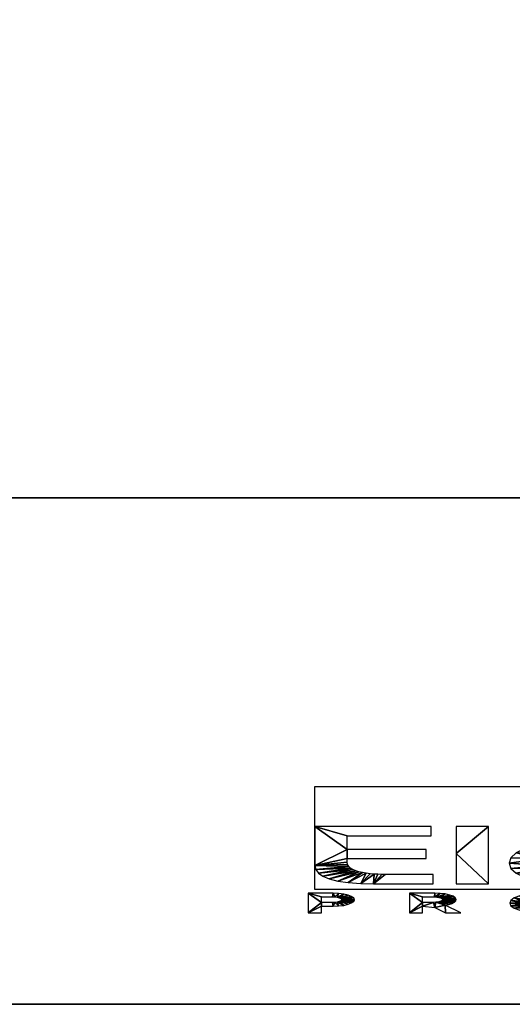
# Model space of a CAD drawing. Units: millimetres. Extents: x -5 to 4206, y -1281 to 1001.
# Drawn here: x 2891 to 2936, y -1160 to -1070 of the extents above; entities that cross this region are included whole.
import ezdxf

# ---------------------------------------------------------------- set-up
doc = ezdxf.new("R2010")
doc.units = ezdxf.units.MM
for name, color, linetype in [('IQ_200_2D', 1, 'Continuous'), ('IQ_200_3D', 1, 'Continuous'), ('IQ_204_2D', 7, 'Continuous'), ('IQ_BLACK_3D', 250, 'Continuous')]:
    doc.layers.add(name, color=color, linetype=linetype)

msp = doc.modelspace()

# ---------------------------------------------------------------- linework, layer by layer
at = {"layer": 'IQ_200_2D'}
msp.add_line((2872.5, -1160), (3006.563, -1160), dxfattribs=at)
at = {"layer": 'IQ_204_2D'}
for p, q in [((2872.5, -1113.591), (3166.222, -1113.591)), ((2917.544, -1149.482), (2917.544, -1140.053)), ((2917.544, -1140.053), (3024.272, -1140.053)), ((3024.272, -1149.482), (2917.544, -1149.482))]:
    msp.add_line(p, q, dxfattribs=at)

# ---------------------------------------------------------------- meshes
at = {"layer": 'IQ_200_3D'}
mesh = msp.add_polyface(dxfattribs=at)
corners = [(3172.5, 0, 1540), (2872.5, 0, 1540), (2872.5, -1113.591, 1540), (3166.222, -1113.591, 1540), (3172.5, -1110, 1540)]
mesh.append_faces([[corners[k] for k in face] for face in [(4, 0, 1), (2, 3, 4, 1)]], dxfattribs={"vtx2": -1})
mesh = msp.add_polyface(dxfattribs=at)
corners = [(3172.5, 0, 80), (3172.5, -1110, 80), (3085.099, -1160, 80), (2872.5, -1160, 80), (2872.5, 0, 80)]
mesh.append_faces([[corners[k] for k in face] for face in [(1, 4, 0)]], dxfattribs={"vtx0": -1})
mesh.append_faces([[corners[k] for k in face] for face in [(3, 4, 1, 2)]], dxfattribs={"vtx1": -1})
mesh = msp.add_polyface(dxfattribs=at)
corners = [(2872.5, -1113.591, 1540), (2872.5, -1160, 1394.986), (3085.099, -1160, 1394.986), (3166.222, -1113.591, 1540)]
mesh.append_faces([[corners[k] for k in face] for face in [(0, 1, 2, 3)]])
mesh = msp.add_polyface(dxfattribs=at)
corners = [(3085.099, -1160, 80), (3085.099, -1160, 1394.986), (2872.5, -1160, 1394.986), (2872.5, -1160, 80)]
mesh.append_faces([[corners[k] for k in face] for face in [(0, 1, 2, 3)]])
at = {"layer": 'IQ_BLACK_3D'}
mesh = msp.add_polyface(dxfattribs=at)
corners = [(2919.63, -1148.701, 1432.918), (2921.58, -1147.848, 1435.583), (2918.859, -1148.508, 1433.52), (2921.283, -1147.755, 1435.874), (2918.272, -1148.266, 1434.276), (2921.023, -1147.643, 1436.222), (2917.863, -1147.978, 1435.175), (2920.807, -1147.512, 1436.632), (2917.623, -1147.649, 1436.204), (2920.642, -1147.36, 1437.108), (2920.537, -1147.185, 1437.654), (2917.544, -1147.281, 1437.354), (2920.501, -1146.986, 1438.275), (2920.499, -1145.803, 1441.972), (2920.501, -1146.653, 1439.316), (2920.499, -1144.566, 1445.838), (2917.544, -1143.718, 1448.487), (2919.752, -1150.593, 1427.006), (2920.188, -1150.93, 1425.953), (2920.595, -1150.834, 1426.25), (2919.578, -1150.633, 1426.878), (2919.715, -1150.989, 1425.766), (2920.906, -1150.711, 1426.637), (2919.885, -1150.54, 1427.171), (2919.969, -1150.478, 1427.364), (2921.102, -1150.566, 1427.088), (2919.998, -1150.412, 1427.572), (2918.14, -1151.01, 1425.703), (2919.207, -1151.01, 1425.703), (2919.158, -1150.668, 1426.771), (2918.14, -1150.668, 1426.771), (2916.92, -1151.623, 1423.787), (2918.14, -1151.623, 1423.787), (2919.375, -1150.659, 1426.798), (2916.92, -1149.813, 1429.44), (2919.969, -1150.345, 1427.779), (2921.102, -1150.257, 1428.055), (2920.906, -1150.113, 1428.506), (2919.885, -1150.284, 1427.972), (2920.595, -1149.989, 1428.893), (2919.752, -1150.23, 1428.137), (2920.188, -1149.894, 1429.19), (2919.578, -1150.19, 1428.265), (2919.715, -1149.834, 1429.377), (2919.375, -1150.164, 1428.345), (2919.207, -1149.813, 1429.44), (2919.158, -1150.155, 1428.372), (2918.14, -1150.155, 1428.372)]
mesh.append_faces([[corners[k] for k in face] for face in [(0, 1, 2), (2, 3, 4), (5, 4, 3), (7, 6, 5), (9, 8, 7), (14, 11, 12), (3, 2, 1), (18, 20, 21), (24, 25, 26), (17, 19, 23), (20, 18, 17), (31, 30, 34), (40, 41, 42), (42, 43, 44), (45, 44, 43), (47, 34, 30)]], dxfattribs={"vtx0": -1, "vtx1": -1})
mesh.append_faces([[corners[k] for k in face] for face in [(13, 11, 14), (27, 30, 31)]], dxfattribs={"vtx0": -1, "vtx1": -1, "vtx2": -1})
mesh.append_faces([[corners[k] for k in face] for face in [(5, 6, 4), (7, 8, 6), (17, 18, 19), (33, 28, 21), (21, 20, 33), (37, 38, 35), (39, 40, 38), (40, 39, 41), (45, 46, 44)]], dxfattribs={"vtx0": -1, "vtx2": -1})
mesh.append_faces([[corners[k] for k in face] for face in [(9, 10, 11), (11, 8, 9), (10, 12, 11), (13, 15, 16), (16, 11, 13), (19, 22, 23), (24, 23, 22), (22, 25, 24), (33, 29, 28), (35, 26, 36), (37, 39, 38), (41, 43, 42)]], dxfattribs={"vtx1": -1, "vtx2": -1})
mesh.append_faces([[corners[k] for k in face] for face in [(27, 28, 29, 30), (47, 46, 45, 34)]], dxfattribs={"vtx1": -1, "vtx3": -1})
mesh.append_faces([[corners[k] for k in face] for face in [(31, 32, 27)]], dxfattribs={"vtx2": -1})
mesh = msp.add_polyface(dxfattribs=at)
corners = [(2928.385, -1148.949, 1432.14), (2928.385, -1148.103, 1434.786), (2923.981, -1148.103, 1434.786), (2922.918, -1148.949, 1432.14), (2923.659, -1148.099, 1434.798), (2923.317, -1148.087, 1434.837), (2922.962, -1148.064, 1434.906), (2921.757, -1148.924, 1432.219), (2922.603, -1148.031, 1435.011), (2921.904, -1147.924, 1435.346), (2919.63, -1148.701, 1432.918), (2920.594, -1148.841, 1432.481), (2922.247, -1147.984, 1435.156), (2921.58, -1147.848, 1435.583), (2920.501, -1146.653, 1439.316), (2927.72, -1146.653, 1439.316), (2927.72, -1145.803, 1441.972), (2920.499, -1145.803, 1441.972), (2920.499, -1144.566, 1445.838), (2928.18, -1144.566, 1445.838), (2928.18, -1143.718, 1448.487), (2917.544, -1143.718, 1448.487), (2921.169, -1150.412, 1427.572), (2919.998, -1150.412, 1427.572), (2921.102, -1150.566, 1427.088), (2921.102, -1150.257, 1428.055), (2919.969, -1150.345, 1427.779), (2920.906, -1150.113, 1428.506), (2928.517, -1151.122, 1425.352), (2929.515, -1151.623, 1423.787), (2929.475, -1150.908, 1426.02), (2929.819, -1150.839, 1426.235), (2928.986, -1150.59, 1427.013), (2929.119, -1150.541, 1427.167), (2930.316, -1150.641, 1426.855), (2929.206, -1150.483, 1427.349), (2930.104, -1150.749, 1426.518), (2927.413, -1151, 1425.734), (2928.414, -1150.66, 1426.795), (2926.193, -1151.623, 1423.787), (2927.413, -1151.623, 1423.787), (2927.413, -1150.66, 1426.795), (2928.622, -1150.652, 1426.82), (2928.817, -1150.628, 1426.894), (2926.193, -1149.813, 1429.44), (2929.243, -1150.42, 1427.546), (2930.48, -1150.397, 1427.618), (2929.227, -1150.356, 1427.745), (2930.443, -1150.522, 1427.227), (2930.403, -1150.245, 1428.092), (2929.159, -1150.295, 1427.934), (2928.887, -1150.199, 1428.235), (2929.89, -1149.983, 1428.909), (2929.487, -1149.891, 1429.198), (2930.202, -1150.104, 1428.532), (2929.043, -1150.242, 1428.101), (2928.701, -1150.17, 1428.327), (2929.021, -1149.833, 1429.379), (2928.521, -1149.813, 1429.44), (2928.496, -1150.155, 1428.372), (2927.413, -1150.155, 1428.372)]
mesh.append_faces([[corners[k] for k in face] for face in [(3, 6, 7), (9, 11, 12), (22, 23, 24), (25, 23, 22), (33, 34, 35), (36, 33, 31), (42, 30, 43), (39, 41, 44), (45, 46, 47), (50, 54, 55), (51, 53, 56), (60, 44, 41)]], dxfattribs={"vtx0": -1, "vtx1": -1})
mesh.append_faces([[corners[k] for k in face] for face in [(37, 41, 39), (42, 28, 30)]], dxfattribs={"vtx0": -1, "vtx1": -1, "vtx2": -1})
mesh.append_faces([[corners[k] for k in face] for face in [(3, 2, 4), (7, 6, 8), (9, 10, 11), (7, 8, 12), (26, 25, 27), (30, 32, 43), (49, 50, 47), (51, 52, 53), (52, 51, 55), (57, 59, 56), (56, 53, 57)]], dxfattribs={"vtx0": -1, "vtx2": -1})
mesh.append_faces([[corners[k] for k in face] for face in [(4, 5, 3), (5, 6, 3), (11, 7, 12), (9, 13, 10), (28, 29, 30), (30, 31, 32), (33, 32, 31), (37, 28, 38), (38, 41, 37), (42, 38, 28), (45, 35, 48), (57, 58, 59)]], dxfattribs={"vtx1": -1, "vtx2": -1})
mesh.append_faces([[corners[k] for k in face] for face in [(60, 59, 58, 44)]], dxfattribs={"vtx1": -1, "vtx3": -1})
mesh.append_faces([[corners[k] for k in face] for face in [(0, 1, 2, 3), (39, 40, 37)]], dxfattribs={"vtx2": -1})
mesh.append_faces([[corners[k] for k in face] for face in [(14, 15, 16, 17), (18, 19, 20, 21)]], dxfattribs={"vtx3": -1})
mesh = msp.add_polyface(dxfattribs=at)
corners = [(2930.485, -1148.951, 1432.136), (2933.441, -1148.951, 1432.136), (2930.485, -1146.19, 1440.763), (2933.441, -1143.717, 1448.491), (2930.485, -1143.717, 1448.491), (2937.718, -1148.644, 1433.093), (2939.158, -1147.924, 1435.344), (2936.715, -1148.35, 1434.014), (2938.734, -1147.74, 1435.919), (2935.966, -1147.985, 1435.154), (2938.454, -1147.524, 1436.594), (2935.497, -1147.556, 1436.496), (2938.33, -1147.279, 1437.36), (2935.335, -1147.068, 1438.019), (2938.404, -1146.645, 1439.34), (2935.502, -1146.568, 1439.581), (2935.981, -1146.129, 1440.954), (2938.54, -1146.455, 1439.936), (2938.83, -1146.28, 1440.483), (2936.74, -1145.755, 1442.121), (2929.475, -1150.908, 1426.02), (2929.515, -1151.623, 1423.787), (2930.9, -1151.623, 1423.787), (2929.119, -1150.541, 1427.167), (2930.104, -1150.749, 1426.518), (2930.316, -1150.641, 1426.855), (2930.443, -1150.522, 1427.227), (2929.206, -1150.483, 1427.349), (2930.48, -1150.397, 1427.618), (2930.403, -1150.245, 1428.092), (2929.227, -1150.356, 1427.745), (2929.243, -1150.42, 1427.546), (2930.202, -1150.104, 1428.532), (2929.159, -1150.295, 1427.934), (2929.89, -1149.983, 1428.909), (2929.043, -1150.242, 1428.101), (2937.68, -1151.626, 1423.777), (2937.972, -1151.294, 1424.814), (2937.5, -1151.235, 1425), (2936.937, -1151.532, 1424.071), (2937.095, -1151.14, 1425.296), (2936.298, -1151.383, 1424.537), (2935.808, -1151.188, 1425.145), (2936.784, -1151.016, 1425.682), (2936.588, -1150.872, 1426.131), (2935.5, -1150.961, 1425.854), (2935.395, -1150.718, 1426.614), (2936.522, -1150.718, 1426.614), (2935.5, -1150.475, 1427.374), (2936.298, -1150.054, 1428.69), (2936.784, -1150.42, 1427.545), (2937.095, -1150.296, 1427.932), (2935.808, -1150.248, 1428.082), (2936.588, -1150.564, 1427.096), (2937.5, -1150.202, 1428.228), (2936.937, -1149.904, 1429.157), (2937.972, -1150.142, 1428.414), (2937.68, -1149.81, 1429.45)]
mesh.append_faces([[corners[k] for k in face] for face in [(2, 3, 4), (20, 21, 22)]], dxfattribs={"vtx0": -1})
mesh.append_faces([[corners[k] for k in face] for face in [(3, 2, 1), (5, 6, 7), (9, 10, 11), (18, 16, 17), (36, 38, 39), (39, 40, 41), (40, 39, 38), (46, 47, 48), (43, 42, 40), (52, 50, 49), (53, 48, 47), (55, 56, 57)]], dxfattribs={"vtx0": -1, "vtx1": -1})
mesh.append_faces([[corners[k] for k in face] for face in [(13, 12, 14)]], dxfattribs={"vtx0": -1, "vtx1": -1, "vtx2": -1})
mesh.append_faces([[corners[k] for k in face] for face in [(8, 9, 7), (12, 13, 11), (14, 15, 13), (14, 16, 15), (23, 24, 25), (31, 26, 28), (36, 37, 38), (43, 45, 42), (44, 46, 45), (46, 44, 47), (49, 50, 51), (53, 52, 48), (52, 53, 50), (55, 54, 56)]], dxfattribs={"vtx0": -1, "vtx2": -1})
mesh.append_faces([[corners[k] for k in face] for face in [(0, 1, 2)]], dxfattribs={"vtx1": -1})
mesh.append_faces([[corners[k] for k in face] for face in [(8, 10, 9), (10, 12, 11), (14, 17, 16), (19, 16, 18), (25, 26, 27), (28, 29, 30), (29, 32, 33), (32, 34, 35), (42, 41, 40), (43, 44, 45), (51, 54, 49), (55, 49, 54)]], dxfattribs={"vtx1": -1, "vtx2": -1})

doc.saveas('drawing.dxf')
